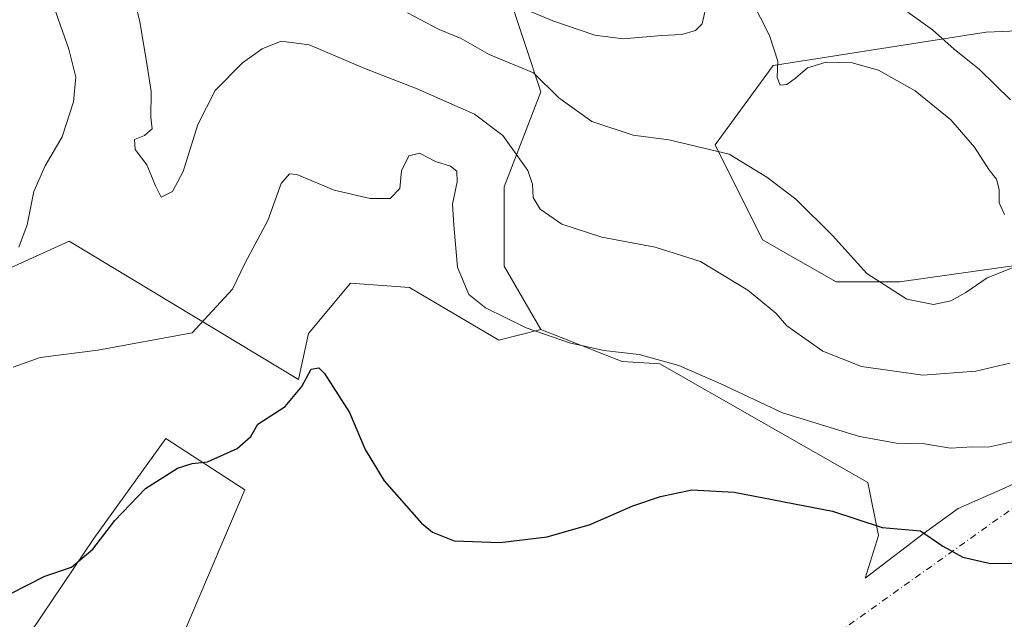
# Model space of a CAD drawing. Units: metres. Extents: x 632724 to 636227, y 4655656 to 4658035.
# Drawn here: x 635488 to 635686, y 4656484 to 4656605 of the extents above; entities that cross this region are included whole.
import ezdxf

# ---------------------------------------------------------------- set-up
doc = ezdxf.new("R2010")
doc.units = ezdxf.units.M
doc.header["$MEASUREMENT"] = 0
doc.linetypes.add('DGN Style 4', pattern=[2.638475, 1.318413, -0.659207, 0.001648, -0.659207])
for name, color, linetype, lineweight in [('Arbolado forestal CxS', 92, 'Continuous', 0), ('Camino eje virtual', 6, 'DGN Style 4', 0), ('Cultivos herbáceos CxS', 92, 'Continuous', 0), ('Curva de nivel maestra', 30, 'Continuous', 30), ('Curva de nivel normal', 30, 'Continuous', 0), ('Matorral CxS', 135, 'Continuous', 0), ('Pastizal CxS', 92, 'Continuous', 0)]:
    doc.layers.add(name, color=color, linetype=linetype, lineweight=lineweight)

# ---------------------------------------------------------------- blocks, each defined once
blk = doc.blocks.new('*U16')
at = {"layer": 'Arbolado forestal CxS', "color": 92, "linetype": 'Continuous', "lineweight": 0}
blk.add_polyline3d([(635704.7539, 4656557.9693, 512.9067), (635665.1145, 4656552.3891, 515.8441), (635652.3437, 4656552.3897, 513.5819), (635637.4425, 4656560.9087, 512.528), (635627.8645, 4656580.0763, 515.4402), (635639.5713, 4656596.0471, 515.905), (635682.5757, 4656602.7581, 507.6052), (635700.2377, 4656603.4983, 504.0819)], dxfattribs=at)

msp = doc.modelspace()

# ---------------------------------------------------------------- linework, layer by layer
at = {"layer": 'Arbolado forestal CxS', "color": 92, "linetype": 'Continuous', "lineweight": 0}
for points in [[(635898.6025, 4656591.4155, 494.2689), (635883.7015, 4656573.3145, 489.0415), (635871.1197, 4656560.8057, 482.9021), (635850.7735, 4656562.4415, 475.4414), (635845.5285, 4656575.0711, 476.0532), (635837.5343, 4656591.7807, 477.1262), (635818.9873, 4656613.4535, 478.3802), (635789.6399, 4656626.9209, 481.0304), (635748.1317, 4656632.2463, 481.3816), (635715.8495, 4656632.4075, 493.3676), (635705.5587, 4656625.8593, 497.8101), (635700.2377, 4656603.4983, 504.0819), (635682.5757, 4656602.7581, 507.6052), (635639.5713, 4656596.0471, 515.905), (635627.8645, 4656580.0763, 515.4402), (635637.4425, 4656560.9087, 512.528), (635652.3437, 4656552.3897, 513.5819), (635665.1145, 4656552.3891, 515.8441), (635704.7539, 4656557.9693, 512.9067), (635727.6729, 4656562.9621, 504.9157)], [(635489.8327, 4656481.8781, 499.1658), (635502.4923, 4656500.6319, 500.8599), (635517.0275, 4656520.7925, 502.0099), (635532.9695, 4656510.4767, 498.9763), (635520.7789, 4656481.8769, 495.8991)], [(635520.7789, 4656481.8769, 495.8991), (635532.9695, 4656510.4767, 498.9763), (635517.0275, 4656520.7925, 502.0099), (635502.4923, 4656500.6319, 500.8599), (635489.8327, 4656481.8781, 499.1658)]]:
    msp.add_polyline3d(points, dxfattribs=at)
at = {"layer": 'Camino eje virtual', "color": 6, "linetype": 'DGN Style 4', "lineweight": 0}
msp.add_polyline3d([(635764.1051, 4656320.1451, 492.2869), (635733.2201, 4656538.8001, 504.3839), (635731.8135, 4656537.9319, 504.4206), (635645.6519, 4656476.6507, 495.4716), (635644.3901, 4656475.7551, 495.3324)], dxfattribs=at)
at = {"layer": 'Cultivos herbáceos CxS', "color": 92, "linetype": 'Continuous', "lineweight": 0}
for points in [[(635592.7415, 4656542.8093, 505.7491), (635609.1303, 4656536.3851, 505.2708), (635616.7595, 4656535.8509, 505.1624), (635658.7295, 4656511.9275, 502.4998), (635660.8577, 4656501.2789, 500.1634), (635658.1601, 4656492.6555, 498.076), (635669.8821, 4656501.5631, 500.6401), (635676.9153, 4656506.7203, 501.922), (635686.4019, 4656510.8613, 503.0377), (635714.0741, 4656523.6379, 504.4833), (635727.9099, 4656533.2207, 504.5055), (635735.9937, 4656548.9149, 504.6674), (635727.6729, 4656562.9621, 504.9157)], [(635366.7405, 4656470.3157, 498.4984), (635379.8935, 4656484.4585, 500.1731), (635415.1307, 4656509.6891, 504.0378), (635440.2589, 4656530.9753, 507.7594), (635462.3089, 4656537.9519, 509.1771), (635480.4019, 4656552.8583, 505.1967), (635497.5287, 4656560.6229, 506.0453), (635543.8295, 4656532.7023, 500.9059), (635545.8449, 4656541.9735, 501.5186), (635554.3217, 4656552.1447, 501.6132), (635566.1887, 4656551.2967, 502.6829), (635584.2275, 4656540.6801, 504.1944), (635592.7415, 4656542.8093, 505.7491), (635609.1303, 4656536.3851, 505.2708), (635616.7595, 4656535.8509, 505.1624), (635658.7295, 4656511.9275, 502.4998), (635660.8577, 4656501.2789, 500.1634), (635658.1601, 4656492.6555, 498.076), (635669.8821, 4656501.5631, 500.6401), (635676.9153, 4656506.7203, 501.922), (635686.4019, 4656510.8613, 503.0377)], [(635592.7415, 4656542.8093, 505.7491), (635584.2275, 4656540.6801, 504.1944), (635566.1887, 4656551.2967, 502.6829), (635554.3217, 4656552.1447, 501.6132), (635545.8449, 4656541.9735, 501.5186), (635543.8295, 4656532.7023, 500.9059), (635497.5287, 4656560.6229, 506.0453), (635480.4019, 4656552.8583, 505.1967), (635462.3089, 4656537.9519, 509.1771)], [(635520.7789, 4656481.8769, 495.8991), (635532.9695, 4656510.4767, 498.9763), (635517.0275, 4656520.7925, 502.0099), (635502.4923, 4656500.6319, 500.8599), (635489.8327, 4656481.8781, 499.1658)], [(635520.7789, 4656481.8769, 495.8991), (635532.9695, 4656510.4767, 498.9763), (635517.0275, 4656520.7925, 502.0099), (635502.4923, 4656500.6319, 500.8599), (635489.8327, 4656481.8781, 499.1658)]]:
    msp.add_polyline3d(points, dxfattribs=at)
at = {"layer": 'Curva de nivel maestra', "color": 30, "linetype": 'Continuous', "lineweight": 30, "elevation": 500, "flags": 128}
msp.add_lwpolyline([(635485.72, 4656489.5301), (635492.59, 4656493.0601), (635497.99, 4656494.8601), (635502.32, 4656498.5001), (635506.72, 4656504.2601), (635512.92, 4656510.7701), (635519.39, 4656514.8401), (635522.35, 4656515.7601), (635525.45, 4656516.1401), (635531.39, 4656518.7801), (635534.15, 4656521.2501), (635535.62, 4656523.7001), (635541.11, 4656527.3001), (635544.5, 4656531.3101), (635546.38, 4656534.8001), (635547.87, 4656535.0601), (635549.06, 4656533.9501), (635554.07, 4656526.0901), (635557.24, 4656518.6001), (635561.08, 4656512.2701), (635568.65, 4656503.7601), (635570.85, 4656501.9401), (635575.21, 4656500.2001), (635584.5, 4656499.8201), (635594.02, 4656501.0001), (635602.64, 4656503.4601), (635611.31, 4656507.2201), (635616.88, 4656509.1001), (635623.18, 4656510.4401), (635631.71, 4656510.0101), (635651.56, 4656506.2001), (635661.57, 4656502.8601), (635669.32, 4656502.2201), (635673.84, 4656499.1301), (635677.87, 4656496.9001), (635683.17, 4656495.6701), (635693.44, 4656495.5201)], dxfattribs=at)
at = {"layer": 'Curva de nivel normal', "color": 30, "linetype": 'Continuous', "lineweight": 0, "flags": 128}
for points, elevation in [([(635687.4, 4656536.0401), (635680.49, 4656534.4201), (635669.81, 4656533.5801), (635657.46, 4656535.3401), (635649.6, 4656538.4101), (635642.38, 4656543.5301), (635640.16, 4656546.1201), (635634.46, 4656550.7601), (635624.91, 4656556.5301), (635615.76, 4656559.3901), (635605.03, 4656561.4401), (635596.93, 4656564.0601), (635592.55, 4656567.0501), (635591.18, 4656569.4201), (635591.01, 4656572.1401), (635590.12, 4656574.8601), (635585.04, 4656581.9601), (635579.31, 4656586.2601), (635567.75, 4656591.3701), (635557.16, 4656595.4501), (635545.92, 4656600.2301), (635540.32, 4656600.9801), (635536.45, 4656599.4201), (635532.51, 4656596.5801), (635526.99, 4656591.0201), (635523.47, 4656584.1801), (635520.52, 4656574.6701), (635518.39, 4656570.6201), (635516.08, 4656569.5201), (635514.91, 4656571.7801), (635513.18, 4656576.0301), (635510.8, 4656579.1201), (635510.72, 4656581.1301), (635512.71, 4656581.9501), (635514.28, 4656583.2501), (635514, 4656585.5401), (635514.04, 4656590.8401), (635513.28, 4656595.9601), (635511.78, 4656604.9101), (635508.17, 4656619.1101)], 510), ([(635686.3, 4656566.0101), (635685.2, 4656568.3401), (635685.19, 4656571.0601), (635684.66, 4656573.1201), (635683.16, 4656575.0501), (635680.27, 4656579.5701), (635675.47, 4656585.1101), (635668.27, 4656590.9601), (635660.88, 4656595.0801), (635655.54, 4656596.5601), (635650.33, 4656596.7101), (635646.54, 4656595.5601), (635644.12, 4656593.4801), (635642.36, 4656592.2101), (635641.01, 4656592.1001), (635640.38, 4656593.6101), (635640.53, 4656596.9101), (635638.86, 4656602.0901), (635631.67, 4656616.2901)], 515), ([(635493.19, 4656611.4401), (635497.44, 4656599.3801), (635498.83, 4656593.7001), (635498.42, 4656588.7101), (635496.07, 4656581.6601), (635492.64, 4656575.8401), (635490.36, 4656570.6601), (635489.01, 4656563.9401), (635487.33, 4656559.4401)], 505), ([(635588.37, 4656607.8701), (635595.14, 4656605.0901), (635603.58, 4656602.2001), (635609.32, 4656601.4501), (635617.1, 4656602.0801), (635621.19, 4656602.2901), (635623.92, 4656603.1001), (635625.26, 4656604.4901), (635625.92, 4656607.4201)], 520), ([(635565.78, 4656606.6801), (635572.22, 4656603.3001), (635576.61, 4656601.5001), (635582.31, 4656598.2401), (635591.21, 4656594.5701), (635596.37, 4656589.5001), (635602.98, 4656584.7601), (635611.37, 4656582.0101), (635618.54, 4656581.0801), (635630.71, 4656578.1401), (635638.35, 4656573.5101), (635644.16, 4656569.1201), (635651.61, 4656561.7401), (635658.54, 4656554.0901), (635666.58, 4656548.9401), (635671.99, 4656547.8801), (635675.44, 4656548.5801), (635678.5, 4656550.2501), (635682.77, 4656553.2101), (635688.36, 4656555.4801)], 515), ([(635666.77, 4656606.8201), (635671.76, 4656603.2301), (635676.15, 4656599.3601), (635681.24, 4656595.2601), (635687.5, 4656589.1301)], 510), ([(635486.19, 4656535.2101), (635491.66, 4656537.1401), (635503.27, 4656538.6601), (635522.32, 4656542.1301), (635530.46, 4656550.9401), (635533.02, 4656556.2401), (635537.62, 4656564.8001), (635540.27, 4656572.2401), (635541.97, 4656574.2201), (635543.46, 4656574.0901), (635550.97, 4656570.9201), (635558.24, 4656569.2301), (635562.32, 4656569.2501), (635564.26, 4656571.2701), (635564.59, 4656574.8101), (635566.08, 4656577.8301), (635568.2, 4656578.3401), (635571.44, 4656576.7201), (635574.46, 4656575.7501), (635575.78, 4656574.7701), (635575.84, 4656572.5701), (635574.9, 4656568.0601), (635575.13, 4656563.8201), (635575.88, 4656555.3601), (635578.17, 4656549.8701), (635581.57, 4656547.1601), (635589.77, 4656543.1401), (635598.48, 4656540.1001), (635605.45, 4656538.5701), (635612.55, 4656537.7801), (635620.55, 4656535.5301), (635629.04, 4656531.8701), (635641.5, 4656526.0101), (635657.06, 4656521.2001), (635664.49, 4656519.9101), (635670.16, 4656519.7201), (635675.39, 4656518.8401), (635679.82, 4656519.1401), (635682.97, 4656519.0901), (635690.84, 4656520.7901)], 505)]:
    msp.add_lwpolyline(points, dxfattribs=dict(at, elevation=elevation))
at = {"layer": 'Matorral CxS', "color": 135, "linetype": 'Continuous', "lineweight": 0}
for points in [[(635898.6025, 4656591.4155, 494.2689), (635883.7015, 4656573.3145, 489.0415), (635871.1197, 4656560.8057, 482.9021), (635850.7735, 4656562.4415, 475.4414), (635845.5285, 4656575.0711, 476.0532), (635837.5343, 4656591.7807, 477.1262), (635818.9873, 4656613.4535, 478.3802), (635789.6399, 4656626.9209, 481.0304), (635748.1317, 4656632.2463, 481.3816), (635715.8495, 4656632.4075, 493.3676), (635705.5587, 4656625.8593, 497.8101), (635700.2377, 4656603.4983, 504.0819), (635682.5757, 4656602.7581, 507.6052), (635639.5713, 4656596.0471, 515.905), (635627.8645, 4656580.0763, 515.4402), (635637.4425, 4656560.9087, 512.528), (635652.3437, 4656552.3897, 513.5819), (635665.1145, 4656552.3891, 515.8441), (635704.7539, 4656557.9693, 512.9067), (635727.6729, 4656562.9621, 504.9157)], [(635686.4019, 4656510.8613, 503.0377), (635676.9153, 4656506.7203, 501.922), (635669.8821, 4656501.5631, 500.6401), (635658.1601, 4656492.6555, 498.076), (635660.8577, 4656501.2789, 500.1634), (635658.7295, 4656511.9275, 502.4998), (635616.7595, 4656535.8509, 505.1624), (635609.1303, 4656536.3851, 505.2708), (635592.7415, 4656542.8093, 505.7491), (635585.2911, 4656555.5873, 507.0102), (635585.2911, 4656571.5597, 508.1931), (635592.7411, 4656590.7251, 514.4743), (635589.5483, 4656600.3089, 517.2204), (635583.1619, 4656619.4753, 524.6456)], [(635592.7415, 4656542.8093, 505.7491), (635585.2911, 4656555.5873, 507.0102), (635585.2911, 4656571.5597, 508.1931), (635592.7411, 4656590.7251, 514.4743), (635589.5483, 4656600.3089, 517.2204), (635583.1619, 4656619.4753, 524.6456)], [(635700.2377, 4656603.4983, 504.0819), (635682.5757, 4656602.7581, 507.6052), (635639.5713, 4656596.0471, 515.905), (635627.8645, 4656580.0763, 515.4402), (635637.4425, 4656560.9087, 512.528), (635652.3437, 4656552.3897, 513.5819), (635665.1145, 4656552.3891, 515.8441), (635704.7539, 4656557.9693, 512.9067)], [(635592.7415, 4656542.8093, 505.7491), (635609.1303, 4656536.3851, 505.2708), (635616.7595, 4656535.8509, 505.1624), (635658.7295, 4656511.9275, 502.4998), (635660.8577, 4656501.2789, 500.1634), (635658.1601, 4656492.6555, 498.076), (635669.8821, 4656501.5631, 500.6401), (635676.9153, 4656506.7203, 501.922), (635686.4019, 4656510.8613, 503.0377), (635714.0741, 4656523.6379, 504.4833), (635727.9099, 4656533.2207, 504.5055), (635735.9937, 4656548.9149, 504.6674), (635727.6729, 4656562.9621, 504.9157)]]:
    msp.add_polyline3d(points, dxfattribs=at)
at = {"layer": 'Pastizal CxS', "color": 92, "linetype": 'Continuous', "lineweight": 0}
for points in [[(635583.1619, 4656619.4753, 524.6456), (635589.5483, 4656600.3089, 517.2204), (635592.7411, 4656590.7251, 514.4743), (635585.2911, 4656571.5597, 508.1931), (635585.2911, 4656555.5873, 507.0102), (635592.7415, 4656542.8093, 505.7491), (635584.2275, 4656540.6801, 504.1944), (635566.1887, 4656551.2967, 502.6829), (635554.3217, 4656552.1447, 501.6132), (635545.8449, 4656541.9735, 501.5186), (635543.8295, 4656532.7023, 500.9059), (635497.5287, 4656560.6229, 506.0453), (635480.4019, 4656552.8583, 505.1967)], [(635592.7415, 4656542.8093, 505.7491), (635585.2911, 4656555.5873, 507.0102), (635585.2911, 4656571.5597, 508.1931), (635592.7411, 4656590.7251, 514.4743), (635589.5483, 4656600.3089, 517.2204), (635583.1619, 4656619.4753, 524.6456)], [(635592.7415, 4656542.8093, 505.7491), (635584.2275, 4656540.6801, 504.1944), (635566.1887, 4656551.2967, 502.6829), (635554.3217, 4656552.1447, 501.6132), (635545.8449, 4656541.9735, 501.5186), (635543.8295, 4656532.7023, 500.9059), (635497.5287, 4656560.6229, 506.0453), (635480.4019, 4656552.8583, 505.1967), (635462.3089, 4656537.9519, 509.1771)]]:
    msp.add_polyline3d(points, dxfattribs=at)

# ---------------------------------------------------------------- block references
at = {"layer": 'Arbolado forestal CxS', "color": 92, "linetype": 'Continuous', "lineweight": 0}
msp.add_blockref('*U16', (0, 0), dxfattribs=at)

doc.saveas('drawing.dxf')
